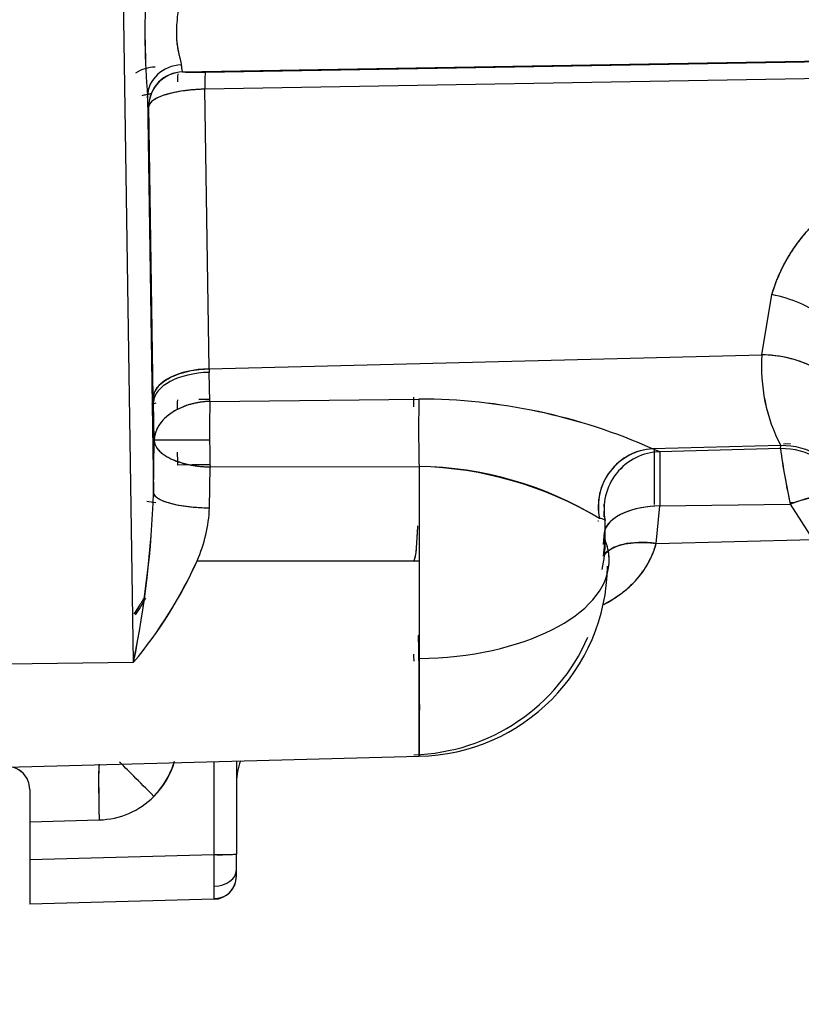
# Paper-space layout 'Layout1' of a CAD drawing. Units: millimetres. Extents: x 0 to 408, y 0 to 202.
# Drawn here: x 235 to 239, y 114 to 119 of the extents above; entities that cross this region are included whole.
import ezdxf
from ezdxf.enums import TextEntityAlignment as Align
from ezdxf.lldxf.tags import DXFTag

# ---------------------------------------------------------------- set-up
doc = ezdxf.new("R2010")
doc.units = ezdxf.units.MM
doc.layers.add('24883000_TMC60_0', color=7, linetype='Continuous')
doc.layers.add('Predeterminado', color=7, linetype='Continuous')
doc.styles.add('SEACAD_Arial', font='arial.ttf')
tags = doc.linetypes.add('HIDDEN2', pattern=[4.7625, 3.175, -1.5875]).pattern_tags.tags
tags[6:7] = [DXFTag(74, 4), DXFTag(75, 0), DXFTag(340, '0'), DXFTag(46, 0.0), DXFTag(50, 0.0), DXFTag(44, 0.0), DXFTag(45, 0.0)]
tags[4:5] = [DXFTag(74, 4), DXFTag(75, 0), DXFTag(340, '0'), DXFTag(46, 0.0), DXFTag(50, 0.0), DXFTag(44, 0.0), DXFTag(45, 0.0)]
doc.dimstyles.new('SOLE', dxfattribs={"dimtxt": 2.6, "dimasz": 2.08, "dimexe": 1.3, "dimexo": 1.3, "dimgap": 0.65, "dimtad": 1, "dimlfac": 8.333333, "dimdsep": 46, "dimtxsty": 'SEACAD_Arial', "dimblk1": '_SE_FILLED', "dimblk2": '_SE_FILLED', "dimsah": 1, "dimcen": 1.3, "dimadec": 0, "dimazin": 0, "dimtfac": 0.7, "dimtdec": 3, "dimtmove": 0, "dimatfit": 3, "dimfxl": 1, "dimarcsym": 0})

# ---------------------------------------------------------------- blocks, each defined once
blk = doc.blocks.new('SE2')
at = {"layer": '24883000_TMC60_0', "color": 7, "linetype": 'HIDDEN2'}
for p, q in [((235.6483, 115.5068), (235.5756, 120.308)), ((235.6483, 115.5068), (235.5756, 120.308)), ((235.904, 118.5938), (246.711, 118.7806)), ((235.904, 118.5938), (246.711, 118.7806)), ((236.0226, 118.5931), (245.7777, 118.7602)), ((236.0226, 118.5931), (245.7777, 118.7602)), ((245.7761, 118.6703), (236.021, 118.5033)), ((245.7761, 118.6703), (236.021, 118.5033)), ((235.7212, 118.4668), (235.7526, 116.3926)), ((235.7212, 118.4668), (235.7526, 116.3926)), ((236.0432, 117.0415), (236.021, 118.5033)), ((236.0432, 117.0415), (236.021, 118.5033)), ((235.7511, 116.8913), (235.7281, 118.4134)), ((238.932, 117.1149), (238.9843, 117.4292)), ((238.932, 117.1149), (238.9843, 117.4292)), ((236.0432, 117.0415), (238.932, 117.1149)), ((236.0432, 117.0415), (238.932, 117.1149)), ((236.0432, 117.0415), (236.0434, 117.0228)), ((236.0432, 117.0415), (236.0434, 117.0228)), ((236.0467, 116.8709), (236.0434, 117.0228)), ((236.0467, 116.8709), (236.0434, 117.0228)), ((235.7515, 116.8667), (235.7511, 116.8913)), ((235.7515, 116.8667), (235.7511, 116.8913)), ((236.0197, 116.8812), (235.9897, 116.8809)), ((236.0465, 116.8815), (235.9917, 116.8809)), ((236.0467, 116.8709), (237.1392, 116.883)), ((236.0467, 116.8709), (237.1392, 116.883)), ((235.7554, 116.6674), (235.7515, 116.8667)), ((235.7554, 116.6674), (235.7515, 116.8667)), ((235.7526, 116.3926), (235.7554, 116.6674)), ((235.7526, 116.3926), (235.7554, 116.6674)), ((239.0298, 116.6397), (238.3602, 116.6226)), ((239.0298, 116.6397), (238.3602, 116.6226)), ((238.3986, 116.6075), (238.3602, 116.6226)), ((238.3986, 116.6075), (238.3602, 116.6226)), ((238.371, 116.3314), (238.371, 116.6153)), ((238.371, 116.3314), (238.371, 116.6153)), ((239.0282, 116.6239), (238.3986, 116.6075)), ((239.0282, 116.6239), (238.3986, 116.6075)), ((239.0282, 116.6239), (239.0298, 116.6397)), ((239.0282, 116.6239), (239.0298, 116.6396)), ((239.0449, 116.6492), (239.0818, 116.6502)), ((239.0449, 116.6492), (239.0818, 116.6502)), ((238.3986, 116.6075), (238.3987, 116.3241)), ((235.9536, 116.5383), (235.8776, 116.5381)), ((236.0473, 116.5385), (235.9564, 116.5383)), ((236.0473, 116.5385), (235.9564, 116.5383)), ((236.0446, 116.3142), (236.0475, 116.528)), ((236.0446, 116.3142), (236.0475, 116.528)), ((236.0475, 116.528), (237.14, 116.5306)), ((236.0475, 116.528), (237.14, 116.5306)), ((237.14, 116.5306), (237.14, 116.038)), ((237.14, 116.5306), (237.14, 116.038)), ((238.3791, 116.1281), (238.3987, 116.3241)), ((238.3791, 116.1281), (238.3987, 116.3241)), ((238.3987, 116.3241), (239.0795, 116.3331)), ((238.3987, 116.3241), (239.0795, 116.3331)), ((239.0795, 116.3331), (239.1975, 116.1496)), ((239.0795, 116.3331), (239.1975, 116.1496)), ((239.1039, 116.341), (239.0799, 116.3407)), ((239.1039, 116.341), (239.0799, 116.3407)), ((238.0769, 116.2441), (238.0745, 116.244)), ((238.1077, 116.1872), (238.1018, 116.1234)), ((238.3791, 116.1281), (239.1975, 116.1496)), ((238.3791, 116.1281), (239.1975, 116.1496)), ((238.1045, 116.0618), (238.1127, 116.1437)), ((235.9802, 116.038), (237.14, 116.038)), ((235.9802, 116.038), (237.14, 116.038)), ((237.14, 116.038), (237.14, 115.5264)), ((237.14, 116.038), (237.14, 115.5264)), ((234.9855, 115.4981), (235.6483, 115.5068)), ((234.9855, 115.4981), (235.6483, 115.5068)), ((234.9855, 114.959), (237.1401, 115.0155)), ((236.0686, 114.501), (236.0686, 114.9874)), ((236.0686, 114.501), (236.0686, 114.9874)), ((236.1855, 114.9905), (236.1855, 114.5043)), ((236.1855, 114.9905), (236.1855, 114.5043)), ((235.1054, 114.8421), (235.1054, 114.6732)), ((235.1054, 114.8421), (235.1054, 114.6732)), ((235.4686, 114.7226), (235.4676, 114.7227)), ((235.4686, 114.7226), (235.4676, 114.7227)), ((235.1054, 114.6732), (235.4686, 114.6828)), ((235.1054, 114.6732), (235.4686, 114.6828)), ((235.1054, 114.6732), (235.1054, 114.4758)), ((235.1054, 114.6732), (235.1054, 114.4758)), ((235.1054, 114.4758), (236.0686, 114.501)), ((235.1054, 114.4758), (236.0686, 114.501)), ((236.1855, 114.4215), (236.1855, 114.5043)), ((236.1855, 114.4215), (236.1855, 114.5043)), ((235.1054, 114.4758), (235.1054, 114.2424)), ((236.1855, 114.3876), (236.1855, 114.4215)), ((236.1855, 114.3876), (236.1855, 114.4215)), ((236.1855, 114.3876), (236.1855, 114.3895)), ((236.0686, 114.2676), (235.1054, 114.2424)), ((236.0686, 114.2676), (235.1054, 114.2424))]:
    blk.add_line(p, q, dxfattribs=at)
for centre, radius, start, end in [((239.9021, 118.8098), 4.1949, 177.0454, 184.6893), ((240.1198, 118.8131), 4.4122, 177.2338, 184.5008), ((235.909, 118.4122), 0.1814, 91.4551, 179.5556), ((235.9064, 118.4149), 0.1787, 90.6154, 180.3953), ((235.9682, 119.8624), 1.2705, 267.1234, 272.4539), ((235.968, 119.8029), 1.211, 266.9924, 272.5849), ((239.8177, 117.0494), 0.8881, 175.7707, 207.4766), ((239.8197, 117.0498), 0.8901, 175.8075, 207.4398), ((242.704, 116.7351), 6.8287, 178.78713, 179.2321), ((242.9534, 116.7335), 7.0781, 178.81709, 179.24773), ((242.8875, 116.7255), 6.8423, 178.78267, 180.48456), ((243.073, 116.7243), 7.0278, 178.80514, 180.4621), ((244.8717, 116.7346), 7.762, 178.82903, 179.19834), ((237.1416, 113.9011), 2.9819, 65.8779, 90.0452), ((237.1379, 113.8836), 2.9994, 65.9494, 89.9737), ((243.623, 116.7087), 7.5776, 180.31031, 181.36642), ((244.2359, 116.7177), 8.1906, 180.34983, 181.3269), ((238.3777, 116.3218), 0.3013, 93.3175, 191.9884), ((239.0376, 116.264), 0.3601, 24.587, 91.4945), ((242.8286, 117.1445), 3.8359, 187.7991, 192.2121), ((242.8961, 117.1564), 3.9043, 187.8378, 192.1734), ((239.0392, 116.2796), 0.3601, 24.0586, 91.4974), ((239.0392, 116.2797), 0.3601, 24.0584, 91.5071), ((244.0816, 116.7268), 8.2062, 180.84669, 181.31756), ((238.4062, 116.3079), 0.2997, 91.4516, 191.573), ((237.1139, 114.6662), 1.8646, 58.6899, 89.1984), ((237.093, 114.5934), 1.9378, 59.279, 88.6093), ((230.0936, 116.61), 5.6632, 348.7669, 357.8001), ((230.3853, 116.5756), 5.3704, 348.5201, 358.0468), ((235.2856, 116.3458), 0.7597, 336.1021, 357.6177), ((235.2802, 116.347), 0.7652, 336.1799, 357.5398), ((173.6199, 116.2091), 64.4878, 0.097439, 0.110523), ((173.6199, 116.2091), 64.4878, 0.051378, 0.078164), ((177.5596, 116.1716), 60.5531, 359.973605, 0.072028), ((178.218, 116.1719), 59.8947, 0.012541, 0.063909), ((237.341, 116.1438), 0.7717, 348.6313, 359.9911), ((237.8631, 116.0399), 0.2703, 357.4076, 17.5982), ((233.9173, 116.9576), 2.2586, 320.0326, 335.9732), ((233.8791, 116.9814), 2.3031, 320.1878, 335.8181), ((237.1188, 116.0211), 1.0059, 271.2094, 359.294), ((234.3983, 116.5609), 1.4965, 327.3837, 331.3272), ((237.0855, 116.043), 1.02, 271.5, 336.6235), ((227.0626, 115.2699), 10.0806, 358.55369, 1.45783), ((235.4576, 115.1026), 0.42, 315.0095, 344.4573), ((235.4576, 115.1026), 0.42, 315.0095, 344.2489), ((236.4855, 114.879), 0.3, 158.0725, 180), ((234.9857, 114.842), 0.1198, 0.0018, 90.1132), ((234.9857, 114.8421), 0.1198, 359.9993, 90.1156), ((235.4576, 115.105), 0.42, 314.7774, 337.8751), ((235.4576, 115.105), 0.42, 314.7775, 337.8751), ((235.4576, 115.1026), 0.42, 271.5015, 315.0097), ((235.4576, 115.1026), 0.42, 271.5015, 315.0097), ((236.0973, 115.568), 1.0673, 268.4586, 274.7374), ((222.2764, 114.3147), 13.7934, 0.08657, 0.77396), ((222.4877, 114.3163), 13.5821, 0.08122, 0.77931), ((236.0655, 114.3876), 0.12, 271.5, 360), ((236.0655, 114.3876), 0.12, 271.5, 0), ((236.0732, 114.3832), 0.1112, 267.8943, 339.6373), ((236.0655, 114.3895), 0.12, 314.8905, 360), ((235.3087, 114.3155), 0.7614, 356.3951, 1.5085), ((235.3394, 114.315), 0.7307, 356.2876, 1.616), ((235.3253, 114.3172), 0.7448, 357.731, 1.5835), ((235.3253, 114.3172), 0.7448, 356.3304, 356.6767)]:
    blk.add_arc(centre, radius, start, end, dxfattribs=at)
for centre, major_axis, ratio, start_param, end_param in [((235.7655, 118.4553), (-0.18, 0), 0.908167, 4.734051, 5.346608), ((235.7655, 118.4553), (-0.18, 0), 0.908167, 4.734051, 5.346609), ((235.9011, 118.4668), (0.1797, 0.0101), 0.905913, 1.541678, 3.079737), ((235.9011, 118.4668), (0.1797, 0.0101), 0.905913, 1.541678, 3.079737), ((235.8823, 118.4031), (-0.0031, 0.18), 0.020169, 0.001, 0.694185), ((236.0257, 118.4132), (-0.0031, 0.18), 0.020339, 0.016454, 1.045963), ((236.0257, 118.4132), (-0.0031, 0.18), 0.020339, 0.016454, 1.045963), ((238.9937, 117.2489), (0.3464, -0.0979), 0.481021, 0.030157, 1.732807), ((238.9937, 117.2489), (0.3464, -0.0979), 0.481021, 0.030157, 1.732807), ((238.9414, 116.9347), (0.3595, -0.0196), 0.499236, 0.030261, 1.624249), ((236.051, 116.8913), (-0.3, -0.0045), 0.50112, 4.730985, 6.252932), ((236.0514, 116.8667), (-0.3, -0.0048), 0.520604, 4.730587, 6.252521), ((236.0514, 116.8667), (-0.3, -0.0048), 0.520604, 4.730587, 6.252521), ((236.0553, 116.6673), (-0.2999, -0.0073), 0.678978, 4.724626, 6.247522), ((237.12, 116.6854), (0.002, -0.3), 0.033543, 3.946712, 4.158118), ((237.1479, 116.6746), (0.002, -0.3), 0.033545, 3.944136, 5.212902), ((237.1479, 116.6746), (0.002, -0.3), 0.033544, 3.944136, 5.212902), ((236.0553, 116.6673), (-0.3, 0), 0.001, 4.745384, 6.257005), ((236.0553, 116.6673), (-0.3, 0), 0.001, 4.745384, 6.257005), ((236.0553, 116.6673), (-0.3, 0.0041), 0.464938, 0.029571, 1.551021), ((238.3681, 116.3231), (0.0535, 0.2952), 0.969723, 0.211726, 1.959632), ((239.0377, 116.2645), (0.3584, -0.0336), 0.998663, 0.521774, 1.690234), ((238.4065, 116.308), (0.3, 0.0018), 0.998682, 1.591133, 3.338164), ((236.0525, 116.3926), (-0.3, 0.0021), 0.261639, 0.027125, 1.54648), ((239.089, 116.1528), (0.3164, 0.1717), 0.463458, 0.028994, 1.353227), ((235.8855, 116.4161), (0.3, 0), 0.271598, 4.116488, 4.29469), ((238.4065, 116.1739), (0.3, 0), 0.500866, 1.596976, 3.343995), ((238.4065, 116.1739), (0.3, 0), 0.500866, 1.596976, 2.929096), ((238.387, 115.9779), (0.2941, -0.0592), 0.489481, 1.695629, 2.959529), ((237.1095, 115.9654), (-1.0226, -0.1008), 0.510105, 3.064373, 3.292954), ((237.1134, 116.0391), (1.02, 0), 0.502902, 4.738462, 6.256899), ((237.1134, 116.0391), (1.02, 0), 0.502902, 4.738462, 6.256899), ((237.148, 115.35), (0.0097, -0.2998), 0.010963, 2.911491, 4.164337), ((237.12, 115.3555), (0.0097, -0.2998), 0.010897, 4.008497, 4.161878), ((235.4764, 114.6746), (0.0079, -0.2999), 0.025466, 3.140593, 4.684542), ((235.4764, 114.6746), (0.0079, -0.2999), 0.025466, 3.278748, 4.684542), ((235.7625, 114.7975), (0.2122, -0.2121), 0.000707, -4.67466, -3.61764), ((235.7625, 114.7975), (0.2122, -0.2121), 0.000707, -4.67466, -3.61764), ((236.0655, 114.5043), (0.12, 0), 0.027177, 4.738569, 6.283185), ((236.0655, 114.4215), (0.12, 0), 0.716999, 4.74893, 6.283185), ((236.0655, 114.4215), (0.12, 0), 0.716999, 4.74893, 6.283185)]:
    blk.add_ellipse(centre, major_axis=major_axis, ratio=ratio, start_param=start_param, end_param=end_param, dxfattribs=at)
for points, degree, knots in [([(235.8877, 119.0108), (235.8876, 119.005), (235.8874, 118.9926), (235.8863, 118.973), (235.8843, 118.9494), (235.8814, 118.9228), (235.8771, 118.8844), (235.8723, 118.8375), (235.8709, 118.7843), (235.8743, 118.7439), (235.879, 118.7146), (235.8832, 118.6942), (235.8877, 118.6754), (235.892, 118.6579), (235.8956, 118.6425), (235.8967, 118.6339), (235.8972, 118.6298)], 3, [0, 0, 0, 0, 0.037227, 0.07896, 0.125188, 0.187602, 0.250396, 0.375083, 0.499689, 0.624707, 0.686869, 0.749304, 0.812168, 0.874738, 0.942028, 1, 1, 1, 1]), ([(235.8877, 119.0108), (235.8876, 118.9911), (235.8863, 118.9716), (235.8835, 118.9424), (235.8825, 118.9327), (235.8804, 118.9134), (235.8793, 118.9037), (235.8761, 118.8749), (235.8742, 118.8563), (235.8719, 118.82), (235.8714, 118.8024), (235.8719, 118.7811), (235.8721, 118.7769), (235.8725, 118.7686), (235.8728, 118.7645), (235.8737, 118.7524), (235.8746, 118.7446), (235.8776, 118.7219), (235.8803, 118.7078), (235.8847, 118.688), (235.8862, 118.6817), (235.8891, 118.6697), (235.8905, 118.664), (235.8944, 118.6478), (235.8965, 118.6382), (235.8972, 118.6298)], 3, [0, 0, 0, 0, 0.125, 0.125, 0.1875, 0.1875, 0.25, 0.25, 0.375, 0.375, 0.5, 0.5, 0.53125, 0.53125, 0.5625, 0.5625, 0.625, 0.625, 0.75, 0.75, 0.8125, 0.8125, 0.875, 0.875, 1, 1, 1, 1]), ([(235.8972, 118.6298), (235.8975, 118.6269), (235.8981, 118.6212), (235.8989, 118.6142), (235.8997, 118.6083), (235.9008, 118.6016), (235.9023, 118.5957), (235.9034, 118.5944), (235.9044, 118.5936)], 3, [0, 0, 0, 0, 0.131647, 0.258552, 0.380797, 0.498482, 0.753993, 1, 1, 1, 1]), ([(235.8972, 118.6298), (235.8983, 118.6184), (235.8994, 118.6097), (235.9011, 118.6006), (235.9017, 118.5983), (235.9028, 118.595), (235.9034, 118.594), (235.9044, 118.5936)], 3, [0, 0, 0, 0, 0.5, 0.5, 0.75, 0.75, 1, 1, 1, 1]), ([(235.6929, 118.4707), (235.7, 118.4726), (235.7147, 118.476), (235.7304, 118.4791), (235.7386, 118.4805)], 3, [0.5698271, 0.5698271, 0.5698271, 0.5698271, 0.6290184, 0.688969, 0.688969, 0.688969, 0.688969]), ([(235.7276, 118.4136), (235.7267, 118.4142), (235.7262, 118.4156), (235.7251, 118.4204), (235.7246, 118.4239), (235.7231, 118.4372), (235.7221, 118.45), (235.7212, 118.4668)], 3, [0, 0, 0, 0, 0.25, 0.25, 0.5, 0.5, 1, 1, 1, 1]), ([(235.7276, 118.4136), (235.7256, 118.4148), (235.7241, 118.4283), (235.7226, 118.4416), (235.7212, 118.4668)], 2, [0, 0, 0, 0.5, 0.5, 1, 1, 1]), ([(236.021, 118.5033), (236.002, 118.5029), (235.983, 118.502), (235.9458, 118.499), (235.9276, 118.4971), (235.8927, 118.4922), (235.8759, 118.4893), (235.8443, 118.4825), (235.8296, 118.4788), (235.8026, 118.4705), (235.7905, 118.466), (235.7691, 118.4565), (235.7599, 118.4514), (235.7449, 118.441), (235.739, 118.4355), (235.7309, 118.4245), (235.7286, 118.4189), (235.7276, 118.4136)], 3, [0, 0, 0, 0, 0.125, 0.125, 0.25, 0.25, 0.375, 0.375, 0.5, 0.5, 0.625, 0.625, 0.75, 0.75, 0.875, 0.875, 1, 1, 1, 1]), ([(236.021, 118.5033), (236.0146, 118.5031), (236.0017, 118.5028), (235.9825, 118.5018), (235.9633, 118.5005), (235.9444, 118.4988), (235.9257, 118.4967), (235.8958, 118.4928), (235.8558, 118.4857), (235.8117, 118.474), (235.7748, 118.46), (235.7524, 118.4471), (235.739, 118.4355), (235.7308, 118.4253), (235.729, 118.4176), (235.7281, 118.4134)], 3, [0, 0, 0, 0, 0.0417, 0.0836, 0.125711, 0.168043, 0.210605, 0.253406, 0.377593, 0.507789, 0.630106, 0.765283, 0.825708, 0.903951, 1, 1, 1, 1]), ([(238.9843, 117.4292), (239.0017, 117.4906), (239.0265, 117.5494), (239.0741, 117.634), (239.0917, 117.6617), (239.1303, 117.7154), (239.1509, 117.7412), (239.2167, 117.8155), (239.2656, 117.8611), (239.3461, 117.9237), (239.3741, 117.9436), (239.4325, 117.9816), (239.4625, 117.9994), (239.5544, 118.0493), (239.6184, 118.078), (239.7178, 118.115), (239.7515, 118.1264), (239.8201, 118.1472), (239.8547, 118.1566), (239.959, 118.1818), (240.0292, 118.1949), (240.1706, 118.2146), (240.2419, 118.2214), (240.3496, 118.2271), (240.3857, 118.2282), (240.4578, 118.229), (240.4938, 118.2286), (240.6012, 118.2249), (240.6722, 118.2193), (240.8131, 118.2006), (240.883, 118.1875), (240.9866, 118.161), (241.0208, 118.151), (241.0877, 118.1289), (241.1206, 118.1168), (241.185, 118.0902), (241.2165, 118.0757), (241.2783, 118.0443), (241.3086, 118.0273), (241.3961, 117.973), (241.4499, 117.9325), (241.5235, 117.8651), (241.5468, 117.8413), (241.5907, 117.7919), (241.6109, 117.7664), (241.6669, 117.6875), (241.6977, 117.6318), (241.7213, 117.5725)], 3, [0, 0, 0, 0, 0.0625, 0.0625, 0.09375, 0.09375, 0.125, 0.125, 0.1875, 0.1875, 0.21875, 0.21875, 0.25, 0.25, 0.3125, 0.3125, 0.34375, 0.34375, 0.375, 0.375, 0.4375, 0.4375, 0.5, 0.5, 0.53125, 0.53125, 0.5625, 0.5625, 0.625, 0.625, 0.6875, 0.6875, 0.71875, 0.71875, 0.75, 0.75, 0.78125, 0.78125, 0.8125, 0.8125, 0.875, 0.875, 0.90625, 0.90625, 0.9375, 0.9375, 1, 1, 1, 1]), ([(238.9843, 117.4292), (239.01, 117.52), (239.0582, 117.6058), (239.1056, 117.69), (239.1728, 117.766), (239.2377, 117.8394), (239.3192, 117.9028), (239.3991, 117.965), (239.4932, 118.016), (239.6694, 118.1117), (239.8895, 118.165), (239.9905, 118.1894), (240.0999, 118.2047), (240.2048, 118.2194), (240.3137, 118.2252), (240.423, 118.2309), (240.5296, 118.2273), (240.6397, 118.2236), (240.7427, 118.21), (240.9671, 118.1801), (241.1528, 118.1035), (241.2516, 118.0627), (241.3377, 118.0092), (241.4261, 117.9544), (241.4989, 117.8875), (241.5737, 117.819), (241.6296, 117.7401), (241.6864, 117.66), (241.7213, 117.5725)], 2, [0, 0, 0, 0.0625, 0.0625, 0.125, 0.125, 0.1875, 0.1875, 0.25, 0.25, 0.375, 0.375, 0.4375, 0.4375, 0.5, 0.5, 0.5625, 0.5625, 0.625, 0.625, 0.75, 0.75, 0.8125, 0.8125, 0.875, 0.875, 0.9375, 0.9375, 1, 1, 1]), ([(239.301, 116.9205), (239.3009, 116.9419), (239.2929, 116.9654), (239.2566, 117.0117), (239.2282, 117.0344), (239.1558, 117.0725), (239.112, 117.0879), (239.0214, 117.1085), (238.9749, 117.1137), (238.932, 117.1149)], 3, [0, 0, 0, 0, 0.25, 0.25, 0.5, 0.5, 0.75, 0.75, 1, 1, 1, 1]), ([(235.7511, 116.8913), (235.7519, 116.9086), (235.7588, 116.9271), (235.788, 116.9631), (235.8103, 116.9805), (235.8668, 117.0095), (235.9008, 117.0211), (235.9718, 117.0367), (236.0087, 117.0406), (236.0432, 117.0415)], 3, [0, 0, 0, 0, 0.25, 0.25, 0.5, 0.5, 0.75, 0.75, 1, 1, 1, 1]), ([(236.0467, 116.8709), (236.0405, 116.8706), (236.028, 116.87), (236.0094, 116.8682), (235.9909, 116.8656), (235.9725, 116.8622), (235.9541, 116.8579), (235.9251, 116.8498), (235.8857, 116.8347), (235.8391, 116.8079), (235.8029, 116.7763), (235.7811, 116.7476), (235.7689, 116.7252), (235.7619, 116.7071), (235.7569, 116.6875), (235.756, 116.6746), (235.7554, 116.6674)], 3, [0, 0, 0, 0, 0.041201, 0.082159, 0.123223, 0.164719, 0.206951, 0.25019, 0.369681, 0.500041, 0.645218, 0.749865, 0.809021, 0.874933, 0.929946, 1, 1, 1, 1]), ([(235.7554, 116.6674), (235.7557, 116.6647), (235.7561, 116.6597), (235.7577, 116.6527), (235.7597, 116.6465), (235.7633, 116.6381), (235.7692, 116.6278), (235.7815, 116.6124), (235.8034, 116.5928), (235.8379, 116.5723), (235.8839, 116.5537), (235.9245, 116.5426), (235.9591, 116.5361), (235.9851, 116.5323), (236.0145, 116.5293), (236.0366, 116.5284), (236.0475, 116.528)], 3, [0, 0, 0, 0, 0.037271, 0.070547, 0.099824, 0.125107, 0.191345, 0.25018, 0.354945, 0.500013, 0.611193, 0.749862, 0.803496, 0.854643, 0.928211, 1, 1, 1, 1]), ([(238.3986, 116.6075), (238.3986, 116.6062), (238.3986, 116.6035), (238.3987, 116.5953), (238.3987, 116.5898), (238.3987, 116.5794), (238.3987, 116.5755), (238.3987, 116.5671), (238.3987, 116.5626), (238.3987, 116.5479), (238.3987, 116.5369), (238.3987, 116.5124), (238.3987, 116.499), (238.3987, 116.4769), (238.3987, 116.4692), (238.3987, 116.4532), (238.3987, 116.445), (238.3987, 116.4197), (238.3987, 116.4019), (238.3987, 116.3644), (238.3987, 116.3447), (238.3987, 116.3241)], 3, [0, 0, 0, 0, 0.125, 0.125, 0.25, 0.25, 0.3125, 0.3125, 0.375, 0.375, 0.5, 0.5, 0.625, 0.625, 0.6875, 0.6875, 0.75, 0.75, 0.875, 0.875, 1, 1, 1, 1]), ([(235.7526, 116.3926), (235.7535, 116.3836), (235.7605, 116.3739), (235.7898, 116.3551), (235.8121, 116.3461), (235.8685, 116.3309), (235.9025, 116.3249), (235.9734, 116.3167), (236.0102, 116.3146), (236.0446, 116.3142)], 3, [0, 0, 0, 0, 0.25, 0.25, 0.5, 0.5, 0.75, 0.75, 1, 1, 1, 1]), ([(239.0795, 116.3331), (239.113, 116.347), (239.1484, 116.3588), (239.2179, 116.3748), (239.2519, 116.379), (239.3122, 116.3782), (239.3383, 116.3732), (239.3792, 116.3557), (239.3938, 116.3432), (239.4029, 116.3287)], 3, [0, 0, 0, 0, 0.25, 0.25, 0.5, 0.5, 0.75, 0.75, 1, 1, 1, 1]), ([(238.1126, 116.2477), (238.1125, 116.2482), (238.1123, 116.2493), (238.1109, 116.2508), (238.1086, 116.2523), (238.1043, 116.2542), (238.0968, 116.2566), (238.0877, 116.2583), (238.0829, 116.2592)], 3, [0, 0, 0, 0, 0.125154, 0.250469, 0.374066, 0.500027, 0.738504, 1, 1, 1, 1]), ([(237.125, 116.0812), (237.1264, 116.1032), (237.1277, 116.1228), (237.1294, 116.1484), (237.1299, 116.1563), (237.1306, 116.1672), (237.1308, 116.1707), (237.1312, 116.1774), (237.1314, 116.1805), (237.1324, 116.1953), (237.133, 116.2042), (237.1336, 116.2132), (237.1337, 116.2155), (237.1339, 116.2178), (237.1339, 116.2184), (237.1339, 116.2192), (237.134, 116.2194), (237.134, 116.2194), (237.134, 116.2194), (237.134, 116.2194)], 3, [0, 0, 0, 0, 0.125, 0.125, 0.1875, 0.1875, 0.21875, 0.21875, 0.25, 0.25, 0.375, 0.375, 0.4375, 0.4375, 0.46875, 0.46875, 0.5, 0.5, 0.5008343, 0.5008343, 0.5008343, 0.5008343]), ([(237.125, 116.0812), (237.1254, 116.0868), (237.1261, 116.098), (237.1271, 116.1136), (237.128, 116.1282), (237.1289, 116.1418), (237.1297, 116.1543), (237.1305, 116.1657), (237.1311, 116.176), (237.1317, 116.1852), (237.1322, 116.1933), (237.1327, 116.2003), (237.1331, 116.2062), (237.1334, 116.2111), (237.1336, 116.2148), (237.1338, 116.2174), (237.1339, 116.219), (237.134, 116.2194), (237.134, 116.2194), (237.134, 116.2194)], 3, [0, 0, 0, 0, 0.0325342, 0.0648958, 0.0970849, 0.1291016, 0.1609459, 0.192618, 0.224118, 0.255446, 0.2866021, 0.3175863, 0.348399, 0.37904, 0.4095097, 0.4398081, 0.4699354, 0.4998918, 0.5007212, 0.5007212, 0.5007212, 0.5007212]), ([(238.103, 116.0622), (238.1134, 116.0788), (238.1312, 116.094), (238.184, 116.1195), (238.2212, 116.1284), (238.3001, 116.1353), (238.3413, 116.1334), (238.3791, 116.1281)], 3, [0.2884787, 0.2884787, 0.2884787, 0.2884787, 0.5, 0.5, 0.75, 0.75, 1, 1, 1, 1]), ([(238.1053, 115.8095), (238.1128, 115.8134), (238.1439, 115.8304), (238.1967, 115.8645), (238.2579, 115.9167), (238.2975, 115.9629), (238.3203, 115.9963), (238.3313, 116.0139), (238.3414, 116.032), (238.3507, 116.0504), (238.3591, 116.0692), (238.3667, 116.0885), (238.3734, 116.1081), (238.3772, 116.1215), (238.3791, 116.1281)], 3, [0.6692949, 0.6692949, 0.6692949, 0.6692949, 0.6884035, 0.7499095, 0.8137575, 0.8751888, 0.8912825, 0.9072013, 0.9229616, 0.9385807, 0.9540759, 0.9694653, 0.9847671, 1, 1, 1, 1]), ([(238.1068, 115.8103), (238.1263, 115.8206), (238.145, 115.8315), (238.1843, 115.8571), (238.2045, 115.872), (238.233, 115.8961), (238.2422, 115.9043), (238.2598, 115.9215), (238.2683, 115.9303), (238.2928, 115.9577), (238.3075, 115.9768), (238.3335, 116.0168), (238.3449, 116.0377), (238.3645, 116.0815), (238.3727, 116.1043), (238.3791, 116.1281)], 3, [0.6359494, 0.6359494, 0.6359494, 0.6359494, 0.6875, 0.6875, 0.75, 0.75, 0.78125, 0.78125, 0.8125, 0.8125, 0.875, 0.875, 0.9375, 0.9375, 1, 1, 1, 1]), ([(237.113, 116.0344), (237.1135, 116.036), (237.1163, 116.0444), (237.1198, 116.0564), (237.1226, 116.0687), (237.124, 116.0758), (237.1247, 116.0794), (237.125, 116.0812)], 3, [0.92920646, 0.92920646, 0.92920646, 0.92920646, 0.93673686, 0.96836065, 0.98417435, 0.99208546, 1, 1, 1, 1]), ([(237.1131, 116.0347), (237.1139, 116.0371), (237.1147, 116.0394), (237.1195, 116.0546), (237.1226, 116.0677), (237.125, 116.0812)], 3, [0.92580328, 0.92580328, 0.92580328, 0.92580328, 0.9375, 0.9375, 1, 1, 1, 1]), ([(235.7041, 115.845), (235.6942, 115.8287), (235.6762, 115.7999), (235.6578, 115.7716), (235.6496, 115.7593)], 3, [0.5559095, 0.5559095, 0.5559095, 0.5559095, 0.6167045, 0.6642624, 0.6642624, 0.6642624, 0.6642624]), ([(237.1401, 115.5061), (237.1395, 115.5311), (237.1389, 115.5551), (237.1381, 115.5966), (237.1379, 115.6141), (237.1377, 115.6391), (237.1378, 115.6466), (237.1383, 115.6514), (237.1388, 115.6486), (237.1393, 115.642)], 3, [0, 0, 0, 0, 0.25, 0.25, 0.5, 0.5, 0.75, 0.75, 1, 1, 1, 1]), ([(237.14, 115.5264), (237.14, 115.45), (237.14, 115.3793), (237.14, 115.2543), (237.14, 115.1998), (237.14, 115.1108), (237.14, 115.0761), (237.14, 115.029), (237.14, 115.0165), (237.1401, 115.0155), (237.1401, 115.0155), (237.1401, 115.0155)], 3, [0, 0, 0, 0, 0.125, 0.125, 0.25, 0.25, 0.375, 0.375, 0.5, 0.5, 0.5054738, 0.5054738, 0.5054738, 0.5054738]), ([(237.1401, 115.0466), (237.1401, 115.0682), (237.1401, 115.1009), (237.1401, 115.1864), (237.1401, 115.2392), (237.1401, 115.3614), (237.1401, 115.4308), (237.1401, 115.5061)], 3, [0.625, 0.625, 0.625, 0.625, 0.75, 0.75, 0.875, 0.875, 1, 1, 1, 1]), ([(235.1054, 114.4758), (235.1054, 114.4699), (235.1054, 114.4582), (235.1055, 114.4409), (235.1055, 114.4239), (235.1055, 114.4074), (235.1055, 114.3914), (235.1055, 114.3761), (235.1055, 114.3614), (235.1055, 114.3474), (235.1055, 114.3342), (235.1054, 114.3218), (235.1054, 114.3069), (235.1055, 114.2905), (235.1055, 114.2738), (235.1055, 114.2602), (235.1055, 114.2501), (235.1055, 114.2436), (235.1054, 114.2428), (235.1054, 114.2424)], 3, [0, 0, 0, 0, 0.047656, 0.094873, 0.141652, 0.187992, 0.233895, 0.279359, 0.324386, 0.368975, 0.413127, 0.456843, 0.500122, 0.579762, 0.660869, 0.743445, 0.827491, 0.913009, 1, 1, 1, 1])]:
    blk.add_open_spline(points, degree=degree, knots=knots, dxfattribs=at)
for points in [[(235.7132, 118.4755), (235.7214, 118.4773), (235.7298, 118.479), (235.7386, 118.4805)], [(235.7439, 116.8557), (235.7513, 116.8584), (235.7588, 116.8608), (235.7664, 116.8631)]]:
    blk.add_open_spline(points, degree=3, dxfattribs=at)
blk = doc.blocks.new('DMBLK2')
at = {"layer": 'Predeterminado', "linetype": 'Continuous'}
for points in [[(219.0655, 103.7741), (219.0655, 104.4674), (216.9855, 104.1208)], [(254.5355, 103.7741), (256.6155, 104.1208), (254.5355, 104.4674)]]:
    blk.add_hatch(color=7, dxfattribs=at).paths.add_polyline_path(points)
at = {"layer": 'Predeterminado', "color": 7, "linetype": 'Continuous'}
for p, q in [((256.6155, 121.788), (256.6155, 102.8208)), ((216.9855, 110.3961), (216.9855, 102.8208)), ((216.9855, 104.1208), (256.6155, 104.1208))]:
    blk.add_line(p, q, dxfattribs=at)
at = {"layer": 'Predeterminado', "color": 7, "linetype": 'Continuous', "style": 'SEACAD_Arial'}
blk.add_text('330.25', height=2.6, dxfattribs=at).set_placement((231.2048, 107.3708), align=Align.TOP_LEFT)
blk = doc.blocks.new('_SE_FILLED')
at = {"color": 0}
blk.add_line((0, 0), (-1, 0), dxfattribs=at)
blk.add_solid([(0, 0), (-1, -0.1665), (-1, 0.1665), (0, 0)], dxfattribs=at)
blk = doc.blocks.new('DMBLK4')
at = {"layer": 'Predeterminado', "linetype": 'Continuous'}
for points in [[(152.9888, 95.9741), (152.9888, 96.6674), (150.9088, 96.3208)], [(262.277, 95.9741), (264.357, 96.3208), (262.277, 96.6674)]]:
    blk.add_hatch(color=7, dxfattribs=at).paths.add_polyline_path(points)
at = {"layer": 'Predeterminado', "color": 7, "linetype": 'Continuous'}
for p, q in [((150.9088, 151.5922), (150.9088, 95.0208)), ((264.357, 129.0599), (264.357, 95.0208)), ((264.357, 96.3208), (150.9088, 96.3208))]:
    blk.add_line(p, q, dxfattribs=at)
at = {"layer": 'Predeterminado', "color": 7, "linetype": 'Continuous', "style": 'SEACAD_Arial'}
blk.add_text('945.4', height=2.6, dxfattribs=at).set_placement((203.0547, 99.5708), align=Align.TOP_LEFT)

psp = doc.layouts.get("Layout1")

# ---------------------------------------------------------------- block references
at = {"layer": 'Predeterminado'}
psp.add_blockref('SE2', (0, 0), dxfattribs=at)

# ---------------------------------------------------------------- dimensions: what is measured, and where the dimension line sits
at = {"layer": 'Predeterminado', "color": 7, "linetype": 'Continuous'}
for base, p1, p2, picture, middle in [((150.9088, 96.3208), (264.357, 130.3599), (150.9088, 152.8922), 'DMBLK4', (207.6329, 96.3208)), ((256.6155, 104.1208), (216.9855, 111.6961), (256.6155, 126.688), 'DMBLK2', (236.8005, 104.1208))]:
    dim = psp.add_linear_dim(base=base, p1=p1, p2=p2, text='\\A1;<>', dimstyle='SOLE', dxfattribs=at)
    dim.commit()
    dim.dimension.update_dxf_attribs({"geometry": picture, "text_midpoint": middle, "dimtype": 160})

doc.saveas('drawing.dxf')
